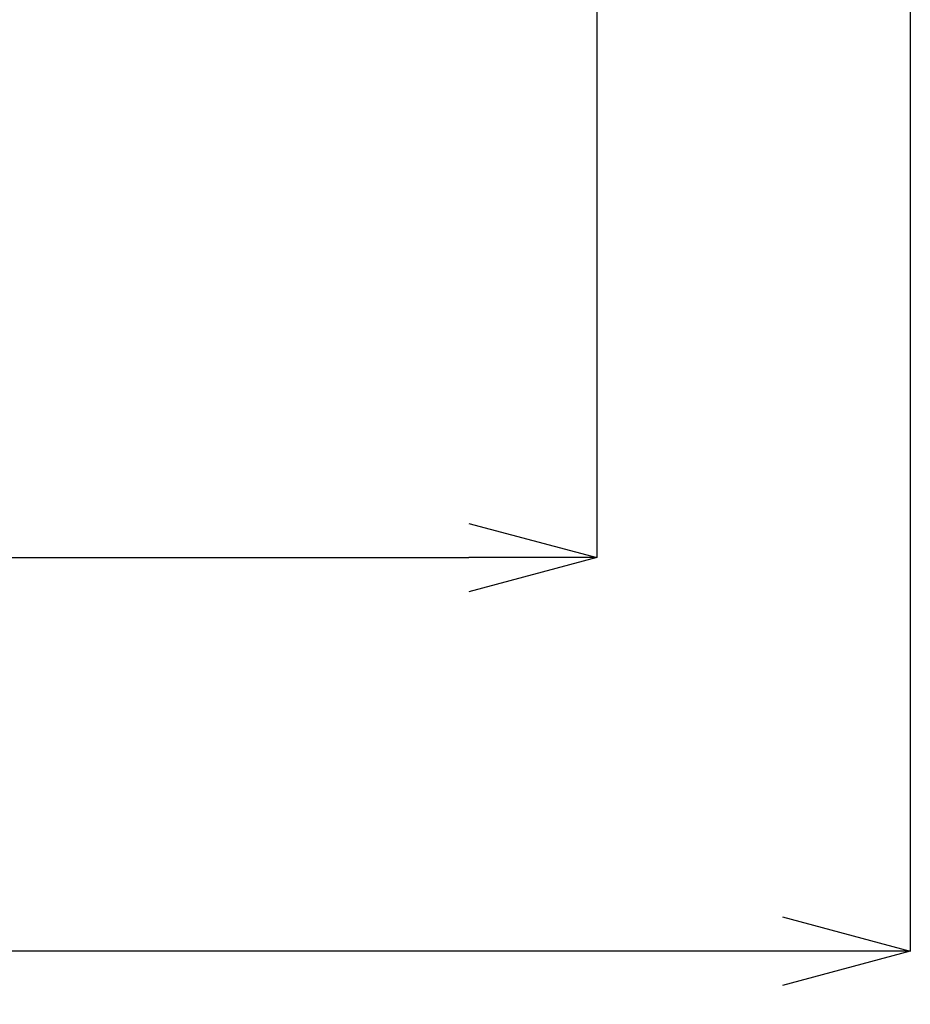
# Model space of a CAD drawing. Units: millimetres. Extents: x 65 to 195, y 62 to 239.
# Drawn here: x 101 to 111, y 62 to 74 of the extents above; entities that cross this region are included whole.
import ezdxf

# ---------------------------------------------------------------- set-up
doc = ezdxf.new("R2010")
doc.units = ezdxf.units.MM
doc.header["$PDSIZE"] = -1
doc.styles.add('SLDTEXTSTYLE0', font='acaderef.shx', dxfattribs={"width": 0.7, "height": 3, "bigfont": 'bigfont.shx'})
doc.dimstyles.new('SLDDIMSTYLE0', dxfattribs={"dimscale": 0.5, "dimtxt": 3, "dimasz": 3, "dimexe": 0, "dimexo": 0.0625, "dimgap": 0.5, "dimtad": 1, "dimdec": 1, "dimrnd": 1e-09, "dimzin": 12, "dimdsep": 46, "dimtxsty": 'SLDTEXTSTYLE0', "dimblk1": 'OPEN30', "dimblk2": 'OPEN30', "dimsah": 1, "dimcen": 0.09, "dimadec": 0, "dimazin": 3, "dimtfac": 1, "dimtdec": 1, "dimtmove": 0, "dimatfit": 2, "dimldrblk": 'OPEN30', "dimfxl": 1, "dimfrac": 2, "dimtolj": 1, "dimtzin": 12, "dimarcsym": 0})

# ---------------------------------------------------------------- blocks, each defined once
blk = doc.blocks.new('_Open30')
at = {"color": 0, "linetype": 'ByBlock', "lineweight": -2}
for p, q in [((-1, 0.267949), (0, 0)), ((0, 0), (-1, -0.267949)), ((0, 0), (-1, 0))]:
    blk.add_line(p, q, dxfattribs=at)
blk = doc.blocks.new('_D_1')
at = {"color": 0, "linetype": 'Continuous', "lineweight": -2, "transparency": 16777216}
for p, q in [((64.979, 81.314), (64.979, 62.694)), ((111.175, 80.677), (111.175, 62.694)), ((109.675, 62.694), (66.479, 62.694))]:
    blk.add_line(p, q, dxfattribs=at)
at = {"layer": 'Defpoints', "color": 0, "linetype": 'Continuous', "transparency": 16777216}
for p in [(64.979, 81.345), (111.175, 80.708), (64.979, 62.694)]:
    blk.add_point(p, dxfattribs=at)
at = {"color": 0, "linetype": 'Continuous', "lineweight": -2, "transparency": 16777216, "xscale": 1.5, "yscale": 1.5, "zscale": 1.5, "rotation": 180}
blk.add_blockref('_Open30', (64.979, 62.694), dxfattribs=at)
at = {"color": 0, "linetype": 'Continuous', "lineweight": -2, "transparency": 16777216, "xscale": 1.5, "yscale": 1.5, "zscale": 1.5}
blk.add_blockref('_Open30', (111.175, 62.694), dxfattribs=at)
at = {"color": 0, "linetype": 'Continuous', "lineweight": 9, "transparency": 16777216, "insert": (87.626, 66.008), "char_height": 3, "attachment_point": 2, "style": 'SLDTEXTSTYLE0'}
blk.add_mtext('\\A1;{\\fArial|b0|i0|c0|p34;\\W0.9;462}', dxfattribs=at)
blk = doc.blocks.new('*D36')
at = {"color": 0, "linetype": 'Continuous', "lineweight": -2, "transparency": 16777216}
for p, q in [((68.664, 77.833), (68.664, 67.31)), ((107.497, 77.833), (107.497, 67.31)), ((70.164, 67.31), (105.997, 67.31))]:
    blk.add_line(p, q, dxfattribs=at)
at = {"layer": 'Defpoints', "color": 0, "linetype": 'Continuous', "transparency": 16777216}
for p in [(68.664, 77.864), (107.497, 77.864), (107.497, 67.31)]:
    blk.add_point(p, dxfattribs=at)
at = {"color": 0, "linetype": 'Continuous', "lineweight": -2, "transparency": 16777216, "xscale": 1.5, "yscale": 1.5, "zscale": 1.5, "rotation": 180}
blk.add_blockref('_Open30', (68.664, 67.31), dxfattribs=at)
at = {"color": 0, "linetype": 'Continuous', "lineweight": -2, "transparency": 16777216, "xscale": 1.5, "yscale": 1.5, "zscale": 1.5}
blk.add_blockref('_Open30', (107.497, 67.31), dxfattribs=at)
at = {"color": 0, "linetype": 'Continuous', "lineweight": 9, "transparency": 16777216, "insert": (88.08, 69.418), "char_height": 3, "attachment_point": 5, "style": 'SLDTEXTSTYLE0'}
blk.add_mtext('\\A1;{\\fMS PGothic|b0|i0|c0|p34;\\W0.9;(388)}', dxfattribs=at)

msp = doc.modelspace()

# ---------------------------------------------------------------- dimensions: what is measured, and where the dimension line sits
at = {"linetype": 'Continuous', "lineweight": 9}
for base, p1, p2, text, picture, middle in [((64.97878, 62.69421), (111.17548, 80.70842), (64.97878, 81.34499), '{\\fArial|b0|i0|c0|p34;\\W0.9;462}', '_D_1', (87.6256, 62.69421)), ((107.49695, 67.30999), (68.66391, 77.86407), (107.49695, 77.86407), '{\\fMS PGothic|b0|i0|c0|p34;\\W0.9;(388)}', '*D36', (88.08043, 67.30999))]:
    dim = msp.add_linear_dim(base=base, p1=p1, p2=p2, text=text, dimstyle='SLDDIMSTYLE0', dxfattribs=at)
    dim.commit()
    dim.dimension.update_dxf_attribs({"geometry": picture, "text_midpoint": middle, "dimtype": 160})

doc.saveas('drawing.dxf')
